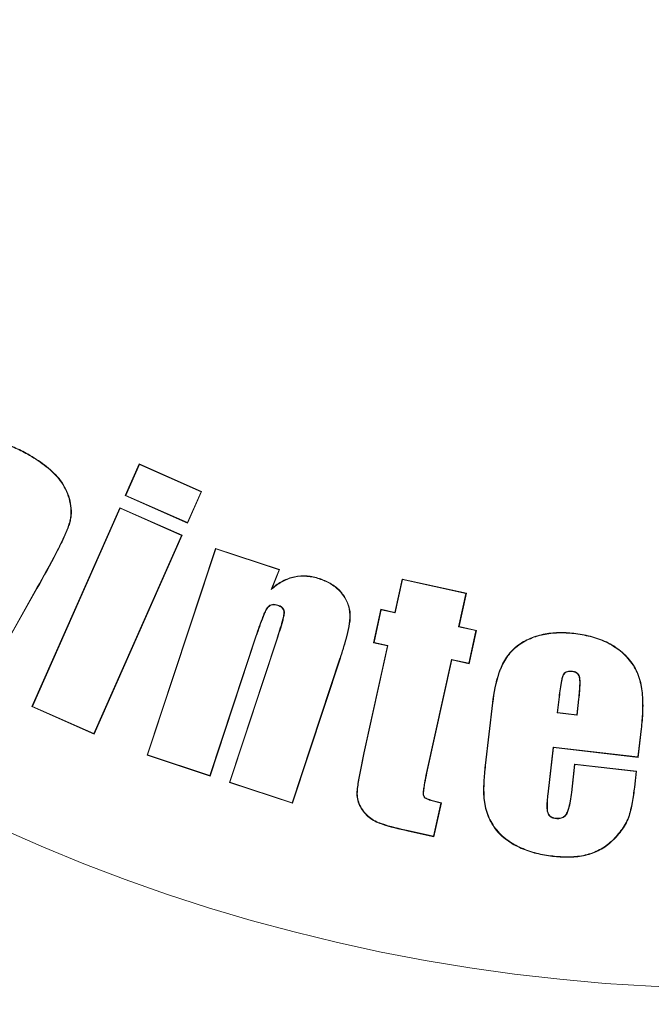
# Model space of a CAD drawing. Units: inches. Extents: x 448 to 712, y -305 to -101.
# Drawn here: x 513 to 513, y -172 to -171 of the extents above; entities that cross this region are included whole.
import ezdxf

# ---------------------------------------------------------------- set-up
doc = ezdxf.new("R2010")
doc.units = ezdxf.units.IN
doc.header["$MEASUREMENT"] = 0

msp = doc.modelspace()

# ---------------------------------------------------------------- linework, layer by layer
at = {"color": 7, "linetype": 'Continuous', "lineweight": 15}
for p, q in [((512.65573, -171.63982), (512.66744, -171.61346)), ((512.66761, -171.61391), (512.66744, -171.61346)), ((512.66744, -171.61346), (512.71939, -171.63647)), ((512.65618, -171.63964), (512.66761, -171.61391)), ((512.66761, -171.61391), (512.71893, -171.63664)), ((512.71893, -171.63664), (512.70751, -171.66237)), ((512.71939, -171.63647), (512.70768, -171.66282)), ((512.71893, -171.63664), (512.71939, -171.63647)), ((512.65618, -171.63964), (512.65573, -171.63982)), ((512.70768, -171.66282), (512.65573, -171.63982)), ((512.70751, -171.66237), (512.65618, -171.63964)), ((512.57782, -171.81565), (512.65125, -171.64995)), ((512.57828, -171.81548), (512.65143, -171.6504)), ((512.65143, -171.6504), (512.65125, -171.64995)), ((512.65125, -171.64995), (512.7032, -171.67296)), ((512.65143, -171.6504), (512.70275, -171.67313)), ((512.70751, -171.66237), (512.70768, -171.66282)), ((512.70275, -171.67313), (512.6296, -171.83821)), ((512.7032, -171.67296), (512.62978, -171.83866)), ((512.70275, -171.67313), (512.7032, -171.67296)), ((512.67397, -171.85621), (512.73101, -171.68381)), ((512.67441, -171.85599), (512.73123, -171.68424)), ((512.73123, -171.68424), (512.73101, -171.68381)), ((512.73101, -171.68381), (512.78442, -171.70145)), ((512.73123, -171.68424), (512.78396, -171.70166)), ((512.78396, -171.70166), (512.77744, -171.71808)), ((512.78442, -171.70145), (512.77824, -171.71699)), ((512.78396, -171.70166), (512.78442, -171.70145)), ((512.81745, -171.70924), (512.81756, -171.70892)), ((512.8804, -171.73717), (512.8865, -171.70948)), ((512.88067, -171.73758), (512.88676, -171.70989)), ((512.88676, -171.70989), (512.8865, -171.70948)), ((512.8865, -171.70948), (512.94015, -171.72126)), ((512.88676, -171.70989), (512.93974, -171.72152)), ((512.58211, -171.71679), (512.53763, -171.79545)), ((512.58241, -171.71696), (512.53776, -171.79592)), ((512.58211, -171.71679), (512.58241, -171.71696)), ((512.93974, -171.72152), (512.93364, -171.74922)), ((512.94015, -171.72126), (512.93405, -171.74895)), ((512.93974, -171.72152), (512.94015, -171.72126)), ((512.8628, -171.76244), (512.8689, -171.73462)), ((512.86321, -171.76217), (512.86916, -171.73503)), ((512.86916, -171.73503), (512.8689, -171.73462)), ((512.8689, -171.73462), (512.8804, -171.73717)), ((512.86916, -171.73503), (512.88067, -171.73758)), ((512.88067, -171.73758), (512.8804, -171.73717)), ((512.93364, -171.74922), (512.93405, -171.74895)), ((512.93364, -171.74922), (512.94809, -171.7524)), ((512.93405, -171.74895), (512.9485, -171.75214)), ((512.94809, -171.7524), (512.94214, -171.77955)), ((512.9485, -171.75214), (512.94241, -171.77995)), ((512.94809, -171.7524), (512.9485, -171.75214)), ((512.76467, -171.75692), (512.72623, -171.87313)), ((512.765, -171.75703), (512.72645, -171.87357)), ((512.74256, -171.8789), (512.78203, -171.75949)), ((512.74299, -171.87868), (512.78236, -171.7596)), ((512.85469, -171.85423), (512.87431, -171.76498)), ((512.85503, -171.8543), (512.87472, -171.76472)), ((512.86321, -171.76217), (512.8628, -171.76244)), ((512.87431, -171.76498), (512.8628, -171.76244)), ((512.87472, -171.76472), (512.86321, -171.76217)), ((512.87472, -171.76472), (512.87431, -171.76498)), ((512.83471, -171.77533), (512.79485, -171.89582)), ((512.83503, -171.77544), (512.79507, -171.89625)), ((512.83471, -171.77533), (512.83503, -171.77544)), ((512.92769, -171.77636), (512.90691, -171.87074)), ((512.92796, -171.77677), (512.90725, -171.87082)), ((512.94214, -171.77955), (512.92769, -171.77636)), ((512.92769, -171.77636), (512.92796, -171.77677)), ((512.94241, -171.77995), (512.92796, -171.77677)), ((512.94214, -171.77955), (512.94241, -171.77995)), ((513.01735, -171.80753), (513.01578, -171.82099)), ((513.0177, -171.80757), (513.01616, -171.82069)), ((513.01735, -171.80753), (513.0177, -171.80757)), ((513.03207, -171.8225), (513.0336, -171.80939)), ((513.03237, -171.82288), (513.03394, -171.80942)), ((513.03394, -171.80942), (513.0336, -171.80939)), ((512.57828, -171.81548), (512.57782, -171.81565)), ((512.62978, -171.83866), (512.57782, -171.81565)), ((512.6296, -171.83821), (512.57828, -171.81548)), ((512.95577, -171.86481), (512.96183, -171.81257)), ((512.95612, -171.86485), (512.96217, -171.81262)), ((513.01578, -171.82099), (513.01616, -171.82069)), ((513.01578, -171.82099), (513.03237, -171.82288)), ((513.01616, -171.82069), (513.03207, -171.8225)), ((513.03237, -171.82288), (513.03207, -171.8225)), ((513.08577, -171.83417), (513.08307, -171.85761)), ((513.08612, -171.83421), (513.08337, -171.85799)), ((512.6296, -171.83821), (512.62978, -171.83866)), ((513.01251, -171.84945), (513.00795, -171.88855)), ((513.01281, -171.84983), (513.00829, -171.88858)), ((513.08307, -171.85761), (513.01251, -171.84945)), ((513.01251, -171.84945), (513.01281, -171.84983)), ((513.08337, -171.85799), (513.01281, -171.84983)), ((512.67441, -171.85599), (512.67397, -171.85621)), ((512.72645, -171.87357), (512.67397, -171.85621)), ((512.72623, -171.87313), (512.67441, -171.85599)), ((512.85503, -171.8543), (512.85469, -171.85423)), ((513.08307, -171.85761), (513.08337, -171.85799)), ((512.95612, -171.86485), (512.95577, -171.86481)), ((513.02763, -171.88725), (513.03033, -171.86364)), ((513.02797, -171.88729), (513.03063, -171.86402)), ((513.03063, -171.86402), (513.03033, -171.86364)), ((513.03033, -171.86364), (513.082, -171.86961)), ((513.03063, -171.86402), (513.08162, -171.86991)), ((512.72623, -171.87313), (512.72645, -171.87357)), ((512.90691, -171.87074), (512.90725, -171.87082)), ((513.08162, -171.86991), (513.08012, -171.88277)), ((513.082, -171.86961), (513.08046, -171.88281)), ((513.08162, -171.86991), (513.082, -171.86961)), ((512.74299, -171.87868), (512.74256, -171.8789)), ((512.79507, -171.89625), (512.74256, -171.8789)), ((512.79485, -171.89582), (512.74299, -171.87868)), ((513.08012, -171.88277), (513.08046, -171.88281)), ((513.02797, -171.88729), (513.02763, -171.88725)), ((512.79485, -171.89582), (512.79507, -171.89625)), ((512.91887, -171.89606), (512.9128, -171.92373)), ((512.91928, -171.89581), (512.91306, -171.92414)), ((513.01455, -171.90903), (513.01459, -171.90869)), ((512.91306, -171.92414), (512.89146, -171.91942)), ((512.9128, -171.92373), (512.89154, -171.91908)), ((512.9128, -171.92373), (512.91306, -171.92414))]:
    msp.add_line(p, q, dxfattribs=at)
at = {"color": 7, "linetype": 'Continuous', "lineweight": 15, "flags": 128}
for points in [[(512.77744, -171.71808), (512.77784, -171.71753), (512.77824, -171.71699)], [(512.78295, -171.73103), (512.78288, -171.73123), (512.78284, -171.73136)], [(512.76467, -171.75692), (512.76487, -171.75699), (512.765, -171.75703)], [(513.02961, -171.75487), (513.02962, -171.75477), (513.02963, -171.75466), (513.02964, -171.75453)], [(513.02864, -171.78616), (513.02862, -171.78633), (513.02859, -171.7865)], [(512.91887, -171.89606), (512.91907, -171.89593), (512.91928, -171.89581)], [(512.89154, -171.91908), (512.8915, -171.91925), (512.89146, -171.91942)], [(513.01204, -171.94019), (513.01203, -171.9403), (513.01202, -171.9404), (513.012, -171.94053)]]:
    msp.add_lwpolyline(points, dxfattribs=at)
at = {"color": 7, "linetype": 'Continuous', "lineweight": 15}
for radius in [2, 1.5]:
    msp.add_circle((513.17132, -170.55071), radius, dxfattribs=at)
for centre, radius, start, end in [((512.47933, -171.55181), 0.10902, 330.53056, 330.71136), ((512.80894, -171.67776), 0.08605, 251.7794, 252.00816), ((512.96877, -171.75717), 0.05584, 262.86208, 263.21469), ((513.08965, -171.80148), 0.03292, 263.2315, 263.82955), ((513.03302, -171.66562), 0.22433, 263.5842, 263.67195)]:
    msp.add_arc(centre, radius, start, end, dxfattribs=at)
for points, knots in [([(512.49025, -171.62783), (512.49235, -171.6242), (512.49452, -171.62061), (512.49924, -171.61368), (512.50184, -171.61037), (512.50755, -171.60423), (512.51073, -171.60141), (512.51811, -171.5974), (512.52214, -171.59609), (512.53035, -171.5944), (512.53456, -171.59405), (512.54294, -171.59412), (512.54713, -171.59467), (512.55528, -171.59665), (512.55928, -171.59794), (512.56701, -171.60119), (512.57073, -171.60315), (512.57442, -171.60515)], [0, 0, 0, 0, 0.125, 0.125, 0.25, 0.25, 0.375, 0.375, 0.5, 0.5, 0.625, 0.625, 0.75, 0.75, 0.875, 0.875, 1, 1, 1, 1]), ([(512.49055, -171.62801), (512.49265, -171.62438), (512.49481, -171.62079), (512.49952, -171.61388), (512.5021, -171.61059), (512.50779, -171.60448), (512.51094, -171.60169), (512.51823, -171.59772), (512.52223, -171.59642), (512.5304, -171.59474), (512.53458, -171.59439), (512.54292, -171.59446), (512.54707, -171.59501), (512.55518, -171.59698), (512.55917, -171.59826), (512.56686, -171.6015), (512.57057, -171.60345), (512.57425, -171.60545)], [0.0000168, 0.0000168, 0.0000168, 0.0000168, 0.125, 0.125, 0.25, 0.25, 0.375, 0.375, 0.5, 0.5, 0.625, 0.625, 0.75, 0.75, 0.875, 0.875, 0.9999478, 0.9999478, 0.9999478, 0.9999478]), ([(512.57425, -171.60545), (512.57665, -171.60685), (512.57905, -171.60826), (512.58372, -171.61126), (512.58599, -171.61285), (512.59261, -171.6179), (512.59676, -171.62163), (512.60198, -171.62809), (512.60358, -171.63036), (512.60624, -171.63521), (512.60735, -171.63775), (512.61002, -171.64561), (512.61086, -171.65118), (512.61017, -171.65805), (512.60996, -171.65942), (512.60934, -171.6621), (512.60893, -171.66343), (512.60758, -171.66735), (512.60649, -171.66991), (512.60309, -171.67753), (512.60065, -171.68252), (512.59294, -171.69733), (512.58758, -171.7071), (512.58211, -171.71679)], [0.0000393, 0.0000393, 0.0000393, 0.0000393, 0.0625, 0.0625, 0.125, 0.125, 0.25, 0.25, 0.3125, 0.3125, 0.375, 0.375, 0.5, 0.5, 0.53125, 0.53125, 0.5625, 0.5625, 0.625, 0.625, 0.75, 0.75, 1, 1, 1, 1]), ([(512.57442, -171.60515), (512.57682, -171.60655), (512.57922, -171.60796), (512.58391, -171.61097), (512.58619, -171.61257), (512.59283, -171.61764), (512.59701, -171.62139), (512.60226, -171.62789), (512.60387, -171.63017), (512.60655, -171.63506), (512.60767, -171.63762), (512.61036, -171.64553), (512.61121, -171.65117), (512.61051, -171.6581), (512.6103, -171.65948), (512.60967, -171.66219), (512.60926, -171.66353), (512.6079, -171.66748), (512.6068, -171.67004), (512.6034, -171.67767), (512.60096, -171.68268), (512.59324, -171.69749), (512.58788, -171.70726), (512.58241, -171.71696)], [0, 0, 0, 0, 0.0625, 0.0625, 0.125, 0.125, 0.25, 0.25, 0.3125, 0.3125, 0.375, 0.375, 0.5, 0.5, 0.53125, 0.53125, 0.5625, 0.5625, 0.625, 0.625, 0.75, 0.75, 1, 1, 1, 1]), ([(512.77744, -171.71808), (512.77778, -171.7178), (512.77812, -171.71753), (512.77846, -171.71726), (512.77982, -171.71615), (512.78118, -171.71505), (512.78403, -171.71306), (512.78553, -171.71216), (512.79016, -171.70973), (512.79344, -171.70847), (512.80025, -171.70704), (512.80376, -171.70687), (512.80897, -171.70727), (512.8107, -171.70752), (512.81409, -171.70826), (512.81577, -171.70875), (512.81745, -171.70924)], [-0.031038, -0.031038, -0.031038, -0.031038, 0, 0, 0, 0.125, 0.125, 0.25, 0.25, 0.5, 0.5, 0.75, 0.75, 0.875, 0.875, 0.999714, 0.999714, 0.999714, 0.999714]), ([(512.77824, -171.71699), (512.77961, -171.71588), (512.78097, -171.71478), (512.78385, -171.71277), (512.78536, -171.71186), (512.79003, -171.70941), (512.79334, -171.70814), (512.80021, -171.7067), (512.80375, -171.70652), (512.80901, -171.70693), (512.81075, -171.70718), (512.81418, -171.70793), (512.81587, -171.70842), (512.81756, -171.70892)], [0, 0, 0, 0, 0.125, 0.125, 0.25, 0.25, 0.5, 0.5, 0.75, 0.75, 0.875, 0.875, 1, 1, 1, 1]), ([(512.81745, -171.70924), (512.82056, -171.7104), (512.82364, -171.71158), (512.82935, -171.71488), (512.83202, -171.71687), (512.83656, -171.72162), (512.83845, -171.72436), (512.84138, -171.73026), (512.84236, -171.73344), (512.84315, -171.73997), (512.84296, -171.74327), (512.84188, -171.7498), (512.84119, -171.75304), (512.83958, -171.75948), (512.83864, -171.76265), (512.83675, -171.76902), (512.83575, -171.77217), (512.83471, -171.77533)], [0.0001511, 0.0001511, 0.0001511, 0.0001511, 0.125, 0.125, 0.25, 0.25, 0.375, 0.375, 0.5, 0.5, 0.625, 0.625, 0.75, 0.75, 0.875, 0.875, 1, 1, 1, 1]), ([(512.81756, -171.70892), (512.82067, -171.71007), (512.82378, -171.71127), (512.82955, -171.71459), (512.83224, -171.7166), (512.83684, -171.72141), (512.83874, -171.72418), (512.8417, -171.73014), (512.84269, -171.73336), (512.84349, -171.73996), (512.8433, -171.74331), (512.84222, -171.74987), (512.84152, -171.75312), (512.83991, -171.75956), (512.83897, -171.76275), (512.83708, -171.76912), (512.83607, -171.77228), (512.83503, -171.77544)], [0, 0, 0, 0, 0.125, 0.125, 0.25, 0.25, 0.375, 0.375, 0.5, 0.5, 0.625, 0.625, 0.75, 0.75, 0.875, 0.875, 1, 1, 1, 1]), ([(512.78295, -171.73103), (512.78294, -171.73103), (512.78294, -171.73103), (512.78293, -171.73103), (512.78156, -171.73065), (512.78002, -171.73026), (512.77697, -171.73071), (512.77557, -171.73156), (512.77405, -171.73328), (512.77366, -171.73393), (512.77295, -171.7352), (512.77259, -171.73584), (512.77164, -171.73784), (512.77112, -171.73918), (512.77, -171.74187), (512.7695, -171.74324), (512.76848, -171.74595), (512.76795, -171.7473), (512.7665, -171.75142), (512.76561, -171.75418), (512.76467, -171.75692), (512.76467, -171.75692), (512.76467, -171.75692), (512.76467, -171.75692)], [-0.000452, -0.000452, -0.000452, -0.000452, 0, 0, 0, 0.125, 0.125, 0.25, 0.25, 0.3125, 0.3125, 0.375, 0.375, 0.5, 0.5, 0.625, 0.625, 0.75, 0.75, 1, 1, 1, 1.00005, 1.00005, 1.00005, 1.00005]), ([(512.78284, -171.73136), (512.78143, -171.73097), (512.77997, -171.73061), (512.7771, -171.73104), (512.77576, -171.73185), (512.77432, -171.7335), (512.77394, -171.73413), (512.77323, -171.7354), (512.77288, -171.73603), (512.77196, -171.73799), (512.77142, -171.73934), (512.76865, -171.74603), (512.76687, -171.75155), (512.765, -171.75703)], [0, 0, 0, 0, 0.125, 0.125, 0.25, 0.25, 0.3125, 0.3125, 0.375, 0.375, 0.5, 0.5, 1, 1, 1, 1]), ([(512.78203, -171.75949), (512.78366, -171.7545), (512.78525, -171.74949), (512.78701, -171.74316), (512.78734, -171.74189), (512.78773, -171.73996), (512.78784, -171.73931), (512.78802, -171.73801), (512.78808, -171.73735), (512.78797, -171.73603), (512.7878, -171.73539), (512.78718, -171.73422), (512.78676, -171.73369), (512.78531, -171.73234), (512.78407, -171.73182), (512.78284, -171.73136)], [0, 0, 0, 0, 0.5, 0.5, 0.625, 0.625, 0.6875, 0.6875, 0.75, 0.75, 0.8125, 0.8125, 0.875, 0.875, 1, 1, 1, 1]), ([(512.78236, -171.7596), (512.78236, -171.7596), (512.78236, -171.7596), (512.78236, -171.7596), (512.78398, -171.7546), (512.78558, -171.74959), (512.78734, -171.74325), (512.78768, -171.74197), (512.78807, -171.74002), (512.78818, -171.73936), (512.78836, -171.73805), (512.78843, -171.73736), (512.78831, -171.73596), (512.78812, -171.73527), (512.78747, -171.73402), (512.78702, -171.73346), (512.7855, -171.73204), (512.78418, -171.7315), (512.78296, -171.73104), (512.78296, -171.73104), (512.78295, -171.73103), (512.78295, -171.73103)], [-0.000029, -0.000029, -0.000029, -0.000029, 0, 0, 0, 0.5, 0.5, 0.625, 0.625, 0.6875, 0.6875, 0.75, 0.75, 0.8125, 0.8125, 0.875, 0.875, 1, 1, 1, 1.000495, 1.000495, 1.000495, 1.000495]), ([(512.96183, -171.81257), (512.9629, -171.80405), (512.96433, -171.7956), (512.96865, -171.78341), (512.97039, -171.77947), (512.975, -171.77224), (512.97784, -171.76891), (512.98437, -171.76343), (512.98807, -171.76111), (512.99587, -171.75761), (512.99994, -171.75632), (513.00838, -171.75454), (513.01262, -171.75409), (513.02111, -171.75381), (513.02538, -171.75415), (513.02964, -171.75453)], [0, 0, 0, 0, 0.25, 0.25, 0.375, 0.375, 0.5, 0.5, 0.625, 0.625, 0.75, 0.75, 0.875, 0.875, 1, 1, 1, 1]), ([(512.96217, -171.81262), (512.96324, -171.80415), (512.96468, -171.79566), (512.96894, -171.7836), (512.97067, -171.77967), (512.97523, -171.77251), (512.978, -171.76923), (512.98451, -171.76376), (512.98814, -171.76147), (512.99588, -171.75797), (512.99998, -171.75667), (513.00831, -171.7549), (513.01257, -171.75443), (513.02109, -171.75415), (513.02534, -171.75449), (513.02961, -171.75487)], [0.0000167, 0.0000167, 0.0000167, 0.0000167, 0.25, 0.25, 0.375, 0.375, 0.5, 0.5, 0.625, 0.625, 0.75, 0.75, 0.875, 0.875, 0.9999247, 0.9999247, 0.9999247, 0.9999247]), ([(513.02961, -171.75487), (513.03193, -171.75518), (513.03426, -171.7555), (513.03887, -171.75631), (513.04116, -171.75681), (513.04569, -171.758), (513.04795, -171.75865), (513.05236, -171.7602), (513.05453, -171.76111), (513.06088, -171.7641), (513.06487, -171.7666), (513.07212, -171.7725), (513.07533, -171.77596), (513.08073, -171.78358), (513.08282, -171.78781), (513.08556, -171.79675), (513.08628, -171.80141), (513.08706, -171.81074), (513.08706, -171.81544), (513.08673, -171.82483), (513.08628, -171.8295), (513.08577, -171.83417)], [0.0000686, 0.0000686, 0.0000686, 0.0000686, 0.0625, 0.0625, 0.125, 0.125, 0.1875, 0.1875, 0.25, 0.25, 0.375, 0.375, 0.5, 0.5, 0.625, 0.625, 0.75, 0.75, 0.875, 0.875, 0.9999905, 0.9999905, 0.9999905, 0.9999905]), ([(513.02964, -171.75453), (513.03197, -171.75484), (513.03431, -171.75516), (513.03894, -171.75597), (513.04124, -171.75647), (513.04579, -171.75767), (513.04805, -171.75832), (513.05249, -171.75988), (513.05466, -171.76079), (513.06105, -171.7638), (513.06506, -171.76632), (513.07236, -171.77225), (513.07559, -171.77573), (513.08103, -171.78341), (513.08314, -171.78768), (513.08589, -171.79668), (513.08662, -171.80136), (513.08741, -171.81073), (513.0874, -171.81545), (513.08707, -171.82485), (513.08663, -171.82954), (513.08612, -171.83421)], [0, 0, 0, 0, 0.0625, 0.0625, 0.125, 0.125, 0.1875, 0.1875, 0.25, 0.25, 0.375, 0.375, 0.5, 0.5, 0.625, 0.625, 0.75, 0.75, 0.875, 0.875, 1, 1, 1, 1]), ([(513.02864, -171.78616), (513.02863, -171.78616), (513.02863, -171.78616), (513.02862, -171.78616), (513.0275, -171.78606), (513.02632, -171.78598), (513.02398, -171.78637), (513.0228, -171.78681), (513.02145, -171.78806), (513.02109, -171.78856), (513.02054, -171.78963), (513.02034, -171.79018), (513.01981, -171.79183), (513.0196, -171.79296), (513.01889, -171.79628), (513.01851, -171.79852), (513.01788, -171.80303), (513.01764, -171.80528), (513.01735, -171.80753), (513.01735, -171.80753), (513.01735, -171.80753), (513.01735, -171.80753)], [-0.000709, -0.000709, -0.000709, -0.000709, 0, 0, 0, 0.125, 0.125, 0.25, 0.25, 0.3125, 0.3125, 0.375, 0.375, 0.5, 0.5, 0.75, 0.75, 1, 1, 1, 1.000054, 1.000054, 1.000054, 1.000054]), ([(513.02859, -171.7865), (513.02747, -171.78641), (513.02632, -171.78632), (513.02408, -171.7867), (513.02297, -171.78712), (513.02172, -171.78828), (513.02138, -171.78875), (513.02086, -171.78976), (513.02067, -171.7903), (513.02014, -171.79191), (513.01994, -171.79303), (513.01922, -171.79635), (513.01885, -171.79858), (513.01822, -171.80307), (513.01798, -171.80532), (513.0177, -171.80757)], [0, 0, 0, 0, 0.125, 0.125, 0.25, 0.25, 0.3125, 0.3125, 0.375, 0.375, 0.5, 0.5, 0.75, 0.75, 1, 1, 1, 1]), ([(513.0336, -171.80939), (513.03408, -171.80507), (513.03452, -171.80074), (513.03458, -171.79531), (513.03456, -171.79422), (513.03438, -171.79206), (513.03422, -171.79097), (513.03332, -171.78898), (513.0326, -171.7881), (513.03075, -171.78695), (513.02966, -171.7867), (513.02859, -171.7865)], [0, 0, 0, 0, 0.5, 0.5, 0.625, 0.625, 0.75, 0.75, 0.875, 0.875, 1, 1, 1, 1]), ([(513.03394, -171.80942), (513.03394, -171.80942), (513.03394, -171.80942), (513.03394, -171.80942), (513.03442, -171.8051), (513.03486, -171.80077), (513.03492, -171.79531), (513.03491, -171.79421), (513.03472, -171.79201), (513.03456, -171.79088), (513.03361, -171.78879), (513.03284, -171.78785), (513.03087, -171.78662), (513.02972, -171.78637), (513.02866, -171.78616), (513.02865, -171.78616), (513.02865, -171.78616), (513.02864, -171.78616)], [-0.000034, -0.000034, -0.000034, -0.000034, 0, 0, 0, 0.5, 0.5, 0.625, 0.625, 0.75, 0.75, 0.875, 0.875, 1, 1, 1, 1.000745, 1.000745, 1.000745, 1.000745]), ([(512.89146, -171.91942), (512.88398, -171.91772), (512.87645, -171.91604), (512.86739, -171.91286), (512.86559, -171.91217), (512.86217, -171.9104), (512.86054, -171.90937), (512.85755, -171.90695), (512.8562, -171.90557), (512.85376, -171.90259), (512.85267, -171.901), (512.85084, -171.89762), (512.85008, -171.89583), (512.84909, -171.89212), (512.84884, -171.89019), (512.84883, -171.88635), (512.84906, -171.88443), (512.84953, -171.88062), (512.84982, -171.87872), (512.85047, -171.87493), (512.85084, -171.87305), (512.85156, -171.86927), (512.85191, -171.86738), (512.85303, -171.86173), (512.85386, -171.85798), (512.85469, -171.85423)], [0, 0, 0, 0, 0.25, 0.25, 0.3125, 0.3125, 0.375, 0.375, 0.4375, 0.4375, 0.5, 0.5, 0.5625, 0.5625, 0.625, 0.625, 0.6875, 0.6875, 0.75, 0.75, 0.8125, 0.8125, 0.875, 0.875, 1, 1, 1, 1]), ([(512.89154, -171.91908), (512.88405, -171.91738), (512.87654, -171.91571), (512.86751, -171.91253), (512.86573, -171.91185), (512.86235, -171.9101), (512.86073, -171.90908), (512.85778, -171.9067), (512.85645, -171.90533), (512.85404, -171.90239), (512.85296, -171.90081), (512.85115, -171.89747), (512.85041, -171.89571), (512.84943, -171.89206), (512.84918, -171.89016), (512.84918, -171.88638), (512.8494, -171.88447), (512.84987, -171.88067), (512.85015, -171.87877), (512.8508, -171.875), (512.85118, -171.87311), (512.8519, -171.86934), (512.85225, -171.86745), (512.85336, -171.8618), (512.85419, -171.85805), (512.85503, -171.8543)], [0.0000157, 0.0000157, 0.0000157, 0.0000157, 0.25, 0.25, 0.3125, 0.3125, 0.375, 0.375, 0.4375, 0.4375, 0.5, 0.5, 0.5625, 0.5625, 0.625, 0.625, 0.6875, 0.6875, 0.75, 0.75, 0.8125, 0.8125, 0.875, 0.875, 1, 1, 1, 1]), ([(513.012, -171.94053), (513.0075, -171.93992), (513.00301, -171.93923), (512.9943, -171.93702), (512.99003, -171.93566), (512.98176, -171.93201), (512.97769, -171.92977), (512.97031, -171.92443), (512.96695, -171.92122), (512.96152, -171.91387), (512.95932, -171.90987), (512.95604, -171.90125), (512.95514, -171.89679), (512.9543, -171.88768), (512.95434, -171.88306), (512.95486, -171.87393), (512.95525, -171.86936), (512.95577, -171.86481)], [0, 0, 0, 0, 0.125, 0.125, 0.25, 0.25, 0.375, 0.375, 0.5, 0.5, 0.625, 0.625, 0.75, 0.75, 0.875, 0.875, 1, 1, 1, 1]), ([(513.01204, -171.94019), (513.00979, -171.93989), (513.00754, -171.93958), (513.00307, -171.93881), (513.00085, -171.93833), (512.99425, -171.93665), (512.98992, -171.93525), (512.98164, -171.93155), (512.97765, -171.92934), (512.97033, -171.924), (512.96705, -171.92082), (512.96171, -171.91351), (512.95952, -171.9095), (512.95714, -171.90315), (512.9565, -171.90097), (512.95553, -171.89655), (512.95525, -171.8943), (512.95484, -171.88978), (512.95479, -171.88752), (512.95476, -171.88297), (512.95482, -171.88071), (512.95521, -171.8739), (512.95559, -171.86936), (512.95612, -171.86485)], [0.0000562, 0.0000562, 0.0000562, 0.0000562, 0.0625, 0.0625, 0.125, 0.125, 0.25, 0.25, 0.375, 0.375, 0.5, 0.5, 0.625, 0.625, 0.6875, 0.6875, 0.75, 0.75, 0.8125, 0.8125, 0.875, 0.875, 1, 1, 1, 1]), ([(512.90691, -171.87074), (512.90626, -171.87364), (512.90569, -171.87655), (512.90488, -171.88094), (512.90465, -171.88242), (512.90437, -171.88462), (512.90427, -171.88536), (512.90413, -171.88686), (512.90412, -171.88762), (512.90412, -171.88874), (512.90412, -171.88912), (512.90422, -171.88991), (512.90431, -171.89033), (512.90477, -171.89109), (512.90508, -171.89136), (512.90571, -171.89185), (512.90603, -171.89206), (512.90771, -171.89299), (512.90914, -171.89346), (512.9133, -171.89476), (512.91609, -171.89542), (512.91887, -171.89606)], [0.0000275, 0.0000275, 0.0000275, 0.0000275, 0.25, 0.25, 0.375, 0.375, 0.4375, 0.4375, 0.5, 0.5, 0.53125, 0.53125, 0.5625, 0.5625, 0.59375, 0.59375, 0.625, 0.625, 0.75, 0.75, 0.9904447, 0.9904447, 0.9904447, 0.9904447]), ([(512.90725, -171.87082), (512.90659, -171.87371), (512.90603, -171.87662), (512.90521, -171.881), (512.90499, -171.88246), (512.90471, -171.88467), (512.90461, -171.8854), (512.90447, -171.88688), (512.90446, -171.88762), (512.90446, -171.88873), (512.90447, -171.8891), (512.90456, -171.88984), (512.90465, -171.89022), (512.90503, -171.89085), (512.90531, -171.89111), (512.9059, -171.89156), (512.90621, -171.89176), (512.90783, -171.89266), (512.90925, -171.89314), (512.9135, -171.89446), (512.91639, -171.89514), (512.91928, -171.89581)], [0, 0, 0, 0, 0.25, 0.25, 0.375, 0.375, 0.4375, 0.4375, 0.5, 0.5, 0.53125, 0.53125, 0.5625, 0.5625, 0.59375, 0.59375, 0.625, 0.625, 0.75, 0.75, 1, 1, 1, 1]), ([(513.08046, -171.88281), (513.07996, -171.88708), (513.07941, -171.89134), (513.07782, -171.89978), (513.07695, -171.90401), (513.07473, -171.91006), (513.07384, -171.91202), (513.0717, -171.91575), (513.0705, -171.91753), (513.06665, -171.92271), (513.06375, -171.92591), (513.05735, -171.93164), (513.05373, -171.93404), (513.046, -171.93779), (513.04188, -171.93915), (513.03346, -171.94086), (513.02916, -171.9412), (513.02056, -171.94134), (513.01628, -171.94096), (513.012, -171.94053)], [0, 0, 0, 0, 0.125, 0.125, 0.25, 0.25, 0.3125, 0.3125, 0.375, 0.375, 0.5, 0.5, 0.625, 0.625, 0.75, 0.75, 0.875, 0.875, 1, 1, 1, 1]), ([(513.08012, -171.88277), (513.07962, -171.88704), (513.07907, -171.89128), (513.07748, -171.89971), (513.07662, -171.90392), (513.07442, -171.90993), (513.07354, -171.91187), (513.07142, -171.91556), (513.07021, -171.91734), (513.06639, -171.92248), (513.0635, -171.92567), (513.05714, -171.93136), (513.05355, -171.93374), (513.04588, -171.93747), (513.04179, -171.93882), (513.03342, -171.94052), (513.02913, -171.94086), (513.02058, -171.94099), (513.01632, -171.94062), (513.01204, -171.94019)], [0, 0, 0, 0, 0.125, 0.125, 0.25, 0.25, 0.3125, 0.3125, 0.375, 0.375, 0.5, 0.5, 0.625, 0.625, 0.75, 0.75, 0.875, 0.875, 0.9999404, 0.9999404, 0.9999404, 0.9999404]), ([(513.00795, -171.88855), (513.00795, -171.88855), (513.00795, -171.88855), (513.00795, -171.88855), (513.00752, -171.89252), (513.0071, -171.89652), (513.00736, -171.90157), (513.00744, -171.90258), (513.00789, -171.90461), (513.00831, -171.90562), (513.00969, -171.90725), (513.01059, -171.90786), (513.01251, -171.90869), (513.01355, -171.90887), (513.01453, -171.90902), (513.01454, -171.90903), (513.01454, -171.90903), (513.01455, -171.90903)], [-0.000066, -0.000066, -0.000066, -0.000066, 0, 0, 0, 0.5, 0.5, 0.625, 0.625, 0.75, 0.75, 0.875, 0.875, 1, 1, 1, 1.000653, 1.000653, 1.000653, 1.000653]), ([(513.00829, -171.88858), (513.00786, -171.89255), (513.00745, -171.89655), (513.0077, -171.90154), (513.00778, -171.90254), (513.00822, -171.9045), (513.00862, -171.90545), (513.00991, -171.90698), (513.01077, -171.90756), (513.0126, -171.90836), (513.0136, -171.90853), (513.01459, -171.90869)], [0, 0, 0, 0, 0.5, 0.5, 0.625, 0.625, 0.75, 0.75, 0.875, 0.875, 1, 1, 1, 1]), ([(513.01455, -171.90903), (513.01455, -171.90903), (513.01456, -171.90903), (513.01456, -171.90903), (513.01575, -171.90911), (513.01699, -171.90919), (513.01942, -171.90876), (513.02062, -171.9083), (513.02264, -171.90682), (513.02341, -171.90579), (513.02457, -171.90364), (513.02499, -171.9025), (513.02605, -171.89905), (513.02653, -171.89671), (513.02738, -171.89202), (513.02768, -171.88965), (513.02797, -171.88729), (513.02797, -171.88729), (513.02797, -171.88729), (513.02797, -171.88729)], [-0.000548, -0.000548, -0.000548, -0.000548, 0, 0, 0, 0.125, 0.125, 0.25, 0.25, 0.375, 0.375, 0.5, 0.5, 0.75, 0.75, 1, 1, 1, 1.000055, 1.000055, 1.000055, 1.000055]), ([(513.01459, -171.90869), (513.01578, -171.90877), (513.01697, -171.90884), (513.01932, -171.90843), (513.02047, -171.90798), (513.02239, -171.90658), (513.02312, -171.9056), (513.02426, -171.9035), (513.02467, -171.90238), (513.02571, -171.89898), (513.0262, -171.89664), (513.02704, -171.89197), (513.02733, -171.88961), (513.02763, -171.88725)], [0, 0, 0, 0, 0.125, 0.125, 0.25, 0.25, 0.375, 0.375, 0.5, 0.5, 0.75, 0.75, 1, 1, 1, 1])]:
    msp.add_open_spline(points, degree=3, knots=knots, dxfattribs=at)

doc.saveas('drawing.dxf')
